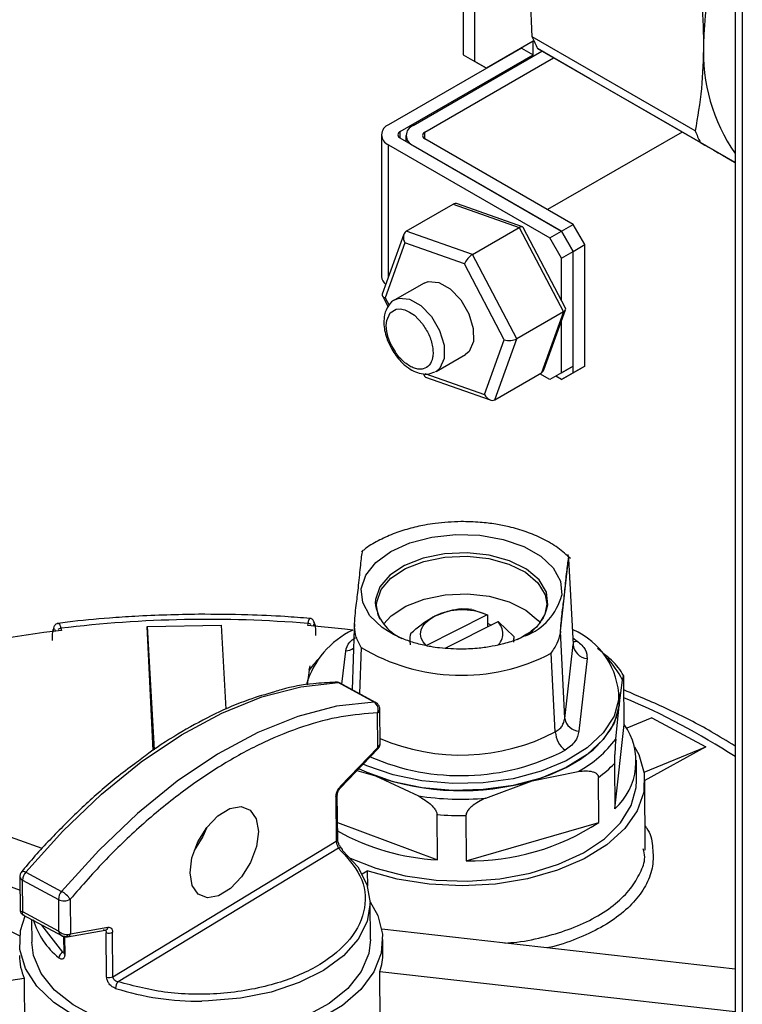
# Model space of a CAD drawing. Units: millimetres. Extents: x 10 to 423, y 10 to 287.
# Drawn here: x 374 to 378, y 244 to 250 of the extents above; entities that cross this region are included whole.
import ezdxf

# ---------------------------------------------------------------- set-up
doc = ezdxf.new("R2010")
doc.units = ezdxf.units.MM

msp = doc.modelspace()

# ---------------------------------------------------------------- linework, layer by layer
at = {"color": 7, "linetype": 'Continuous', "lineweight": 25}
for p, q in [((378.1841, 250.8554), (378.1841, 205.017)), ((378.2281, 250.8301), (378.2281, 204.9331)), ((376.538, 250.531), (376.538, 249.6241)), ((376.6088, 249.5833), (376.6088, 250.5061)), ((376.9568, 249.7321), (376.9331, 250.3029)), ((376.9623, 249.7058), (376.6795, 249.5425)), ((377.9427, 249.1629), (376.9568, 249.7321)), ((376.9623, 249.6241), (376.9623, 249.7058)), ((376.8916, 249.6649), (376.0876, 249.2008)), ((376.1583, 249.16), (376.9623, 249.6241)), ((376.2363, 249.1966), (377.0157, 249.6465)), ((376.538, 249.6241), (376.6088, 249.5833)), ((376.538, 249.6241), (376.6088, 249.5833)), ((376.8916, 249.665), (376.8916, 249.6649)), ((376.8916, 249.6649), (376.9623, 249.6241)), ((376.9884, 249.6622), (377.9743, 249.093)), ((377.3059, 249.4789), (376.9884, 249.6622)), ((376.307, 249.1557), (377.0864, 249.6056)), ((376.6795, 249.5425), (376.6088, 249.5833)), ((376.6088, 249.5833), (376.6795, 249.5425)), ((377.6707, 249.2682), (377.3059, 249.4789)), ((378.1841, 248.9718), (377.6707, 249.2682)), ((376.1583, 249.1191), (376.1583, 249.16)), ((376.307, 249.1149), (376.307, 249.1557)), ((377.8642, 249.1565), (377.0496, 248.6862)), ((376.0436, 249.1396), (376.0436, 248.2822)), ((377.1341, 248.5558), (376.1583, 249.1191)), ((376.1924, 249.1353), (376.1924, 249.0995)), ((377.2048, 248.5966), (376.307, 249.1149)), ((376.0876, 249.0783), (377.0634, 248.515)), ((376.0876, 248.2811), (376.0876, 249.0783)), ((376.2363, 249.0741), (377.1341, 248.5558)), ((376.1944, 248.5559), (376.4772, 248.7191)), ((376.4772, 248.7191), (376.878, 248.5779)), ((376.897, 248.5826), (376.5049, 248.7208)), ((376.5951, 248.4146), (376.1944, 248.5559)), ((376.5951, 248.4146), (376.878, 248.5779)), ((376.878, 248.5779), (377.1459, 248.0676)), ((377.1579, 248.0902), (376.9012, 248.579)), ((377.0634, 248.515), (377.1341, 248.5558)), ((377.1341, 248.5558), (377.2048, 248.5966)), ((377.2048, 248.4334), (377.1341, 248.5558)), ((377.1341, 248.5558), (377.2048, 248.4334)), ((377.2755, 248.4742), (377.2048, 248.5966)), ((376.1798, 248.5374), (376.049, 248.1738)), ((377.1341, 248.3925), (377.0634, 248.515)), ((376.1858, 248.4844), (376.0663, 248.1522)), ((376.5465, 248.3573), (376.1858, 248.4844)), ((377.1341, 248.3925), (377.2048, 248.4334)), ((377.2048, 248.4334), (377.2755, 248.4742)), ((377.2048, 247.7393), (377.2048, 248.4334)), ((377.2048, 247.6985), (377.2048, 248.4334)), ((377.2755, 247.7393), (377.2755, 248.4742)), ((376.8631, 247.9043), (376.5951, 248.4146)), ((377.1341, 248.1354), (377.1341, 248.3925)), ((376.7876, 247.898), (376.5465, 248.3573)), ((376.302, 248.2416), (376.1252, 248.1395)), ((376.0497, 248.1641), (376.0842, 248.0983)), ((376.0663, 248.1522), (376.0901, 248.1069)), ((376.1252, 248.1395), (376.1287, 248.1415)), ((377.0277, 247.7168), (377.1585, 248.0804)), ((377.1459, 248.0676), (376.8631, 247.9043)), ((377.1459, 248.0676), (377.0131, 247.6984)), ((377.1341, 247.6985), (377.1341, 248.0125)), ((376.6681, 247.5658), (376.7876, 247.898)), ((376.7303, 247.5351), (376.8631, 247.9043)), ((376.1269, 247.8285), (376.1078, 247.8607)), ((376.3752, 247.7065), (376.552, 247.8086)), ((377.2048, 247.7393), (377.1341, 247.6985)), ((377.1341, 247.6985), (377.2048, 247.7393)), ((377.2755, 247.7393), (377.2048, 247.6985)), ((377.2048, 247.6985), (377.2755, 247.7393)), ((376.2968, 247.6935), (376.3063, 247.6753)), ((376.3075, 247.6929), (376.6681, 247.5658)), ((376.3105, 247.6716), (376.7026, 247.5335)), ((376.3752, 247.7065), (376.3698, 247.7037)), ((376.7303, 247.5351), (377.0131, 247.6984)), ((377.0634, 247.6576), (377.0029, 247.6925)), ((377.1341, 247.6985), (377.0634, 247.6576)), ((377.1341, 247.6985), (377.0634, 247.6576)), ((377.1341, 247.6576), (377.0987, 247.678)), ((377.1341, 247.6576), (377.2048, 247.6985)), ((377.2048, 247.6985), (377.1341, 247.6576)), ((377.1774, 246.5812), (377.1729, 246.5852)), ((377.1756, 246.5828), (377.1749, 246.597)), ((377.1282, 246.1324), (377.1771, 246.571)), ((377.1771, 246.571), (377.177, 246.5767)), ((377.1774, 246.5812), (377.1771, 246.571)), ((377.1771, 246.571), (377.2039, 246.0526)), ((377.0445, 246.2972), (377.0368, 246.2565)), ((376.3139, 246.046), (376.6817, 246.2331)), ((376.5922, 246.2646), (376.6855, 246.2327)), ((376.6817, 246.2331), (376.6855, 246.2327)), ((376.6855, 246.2327), (376.6861, 246.1591)), ((374.6272, 246.1614), (375.077, 246.1701)), ((375.1046, 245.6603), (375.077, 246.1701)), ((375.5976, 246.1669), (375.5998, 246.1798)), ((375.8804, 246.1666), (375.8798, 246.1498)), ((375.8804, 246.1617), (375.8807, 246.1715)), ((375.8807, 246.1715), (375.8807, 246.178)), ((376.7478, 246.1905), (376.4319, 246.0297)), ((376.6859, 246.1814), (376.7084, 246.1705)), ((376.7516, 246.1901), (376.7478, 246.1905)), ((376.7516, 246.1901), (376.8454, 246.1013)), ((374.1043, 246.1508), (374.1077, 246.138)), ((374.6615, 245.4108), (374.6272, 246.1614)), ((374.6272, 246.1614), (374.6676, 245.4147)), ((375.8798, 246.1498), (375.8666, 245.7789)), ((376.1424, 246.1008), (376.0862, 246.1306)), ((377.1282, 246.1324), (377.1271, 246.1229)), ((377.1539, 245.6043), (377.1282, 246.1324)), ((376.2161, 246.085), (376.2163, 246.0621)), ((376.2168, 246.0736), (376.217, 246.0507)), ((376.8463, 246.067), (376.8461, 246.0899)), ((377.1539, 245.6043), (377.2039, 246.0526)), ((377.2019, 246.0925), (377.2292, 246.0733)), ((375.8053, 245.8119), (375.8277, 246.0132)), ((375.9213, 246.0352), (375.9104, 245.7552)), ((377.0964, 245.5231), (377.0713, 245.9992)), ((377.3812, 246.0032), (377.3508, 246.0281)), ((377.2883, 245.9674), (377.2394, 245.5284)), ((375.606, 245.8965), (375.5945, 245.808)), ((375.606, 245.8965), (375.6121, 245.9239)), ((375.9994, 245.7043), (375.7821, 245.8216)), ((376.0084, 245.7023), (375.7911, 245.8196)), ((377.482, 245.6822), (377.5021, 245.837)), ((377.5134, 245.5688), (377.5113, 245.8432)), ((377.484, 245.7193), (377.4837, 245.7603)), ((377.482, 245.6822), (377.484, 245.7193)), ((376.0225, 245.4296), (376.0209, 245.6388)), ((376.0363, 245.4494), (376.0347, 245.6587)), ((377.4623, 245.4801), (377.482, 245.6822)), ((377.4564, 245.0576), (377.5134, 245.5688)), ((377.681, 245.6092), (377.5283, 245.546)), ((377.681, 245.6092), (378.007, 245.4333)), ((373.9908, 244.8162), (372.0763, 245.5005)), ((375.7962, 245.1846), (376.0225, 245.4206)), ((375.7963, 245.1936), (376.0225, 245.4296)), ((376.0225, 245.4296), (376.0321, 245.44)), ((376.0225, 245.4206), (376.0316, 245.4336)), ((378.007, 245.4333), (377.6332, 245.226)), ((377.6338, 245.2788), (378.007, 245.4333)), ((377.4543, 245.332), (377.4564, 245.0576)), ((377.5878, 245.2281), (377.5868, 245.3511)), ((371.7661, 245.3123), (373.8568, 244.5651)), ((375.8958, 245.2885), (376.0076, 245.2566)), ((376.9556, 245.2269), (377.2356, 245.284)), ((376.0076, 245.2566), (376.2676, 245.1353)), ((376.676, 245.1224), (376.9556, 245.2269)), ((377.3592, 244.9736), (377.3571, 245.2479)), ((377.5856, 245.1871), (377.5878, 245.2281)), ((377.641, 244.8077), (377.6378, 245.2285)), ((375.7689, 245.13), (375.7709, 244.8605)), ((375.7792, 244.8725), (375.7771, 245.142)), ((375.7784, 244.9748), (376.3827, 244.7477)), ((376.3827, 244.7477), (376.3805, 245.022)), ((376.5556, 245.0165), (376.5577, 244.7422)), ((376.5577, 244.7422), (377.3592, 244.9736)), ((374.4194, 244.0405), (375.7709, 244.8605)), ((375.7844, 244.819), (374.4498, 244.0093)), ((373.8681, 244.6784), (373.8622, 244.6701)), ((373.8909, 244.6742), (374.1082, 244.5569)), ((375.9272, 244.6627), (375.9586, 244.6817)), ((375.9586, 244.6817), (375.9593, 244.5891)), ((373.8562, 244.646), (373.8578, 244.4367)), ((373.8717, 244.6255), (374.0891, 244.5082)), ((373.8732, 244.4337), (373.8717, 244.6255)), ((374.0891, 244.5082), (374.0905, 244.3165)), ((374.1598, 244.5096), (374.1614, 244.3004)), ((375.9773, 244.266), (375.9756, 244.4874)), ((373.8702, 244.4181), (374.115, 244.286)), ((374.0905, 244.3165), (373.8732, 244.4337)), ((373.9263, 244.3878), (373.9274, 244.2502)), ((374.1165, 244.1891), (373.9894, 244.3537)), ((374.0978, 244.3009), (374.0905, 244.3165)), ((374.1448, 244.2826), (374.3725, 244.322)), ((374.1614, 244.3004), (374.3891, 244.3399)), ((378.1841, 244.0868), (376.0466, 244.3279)), ((374.1206, 244.2842), (374.1213, 244.1849)), ((374.1264, 244.2831), (374.1272, 244.1747)), ((374.1271, 244.2844), (374.1327, 244.2847)), ((374.1331, 244.2818), (374.1443, 244.2825)), ((374.1474, 244.2965), (374.1614, 244.3004)), ((374.381, 244.0379), (374.3789, 244.3073)), ((374.4194, 244.0405), (374.4173, 244.31)), ((376.0529, 244.1863), (376.0523, 244.2666)), ((374.1165, 244.1891), (374.1213, 244.192)), ((370.7737, 243.5592), (373.8821, 244.0313)), ((373.8821, 244.0313), (373.8845, 243.7304)), ((376.0372, 243.7722), (376.0349, 244.073)), ((376.0349, 244.073), (378.1841, 243.8306))]:
    msp.add_line(p, q, dxfattribs=at)
at = {"color": 7, "linetype": 'Continuous', "lineweight": 25, "flags": 128}
for points in [[(376.302, 248.2416), (376.3273, 248.2512), (376.3907, 248.2458), (376.4597, 248.2068), (376.5237, 248.1402)], [(376.1287, 248.1415), (376.1505, 248.1492), (376.2139, 248.1438), (376.2829, 248.1048), (376.3469, 248.0381)], [(376.5237, 248.1402), (376.5729, 248.056), (376.6, 247.9671), (376.6007, 247.887), (376.575, 247.828), (376.552, 247.8086)], [(376.1078, 247.8607), (376.0994, 247.8751), (376.0852, 247.9123), (376.0764, 247.949), (376.0734, 247.9839), (376.0763, 248.0153), (376.0965, 248.0603), (376.1332, 248.0831), (376.1584, 248.085), (376.1858, 248.0792), (376.2145, 248.0662), (376.2432, 248.0463), (376.2922, 247.9947), (376.2922, 247.9947)], [(376.3469, 248.0381), (376.3962, 247.9539), (376.4232, 247.8651), (376.4239, 247.785), (376.3982, 247.726), (376.3752, 247.7065)], [(376.0862, 246.1306), (376.0492, 246.1551), (375.9738, 246.2267), (375.9307, 246.3066), (375.9223, 246.3903), (375.9492, 246.4729), (376.0098, 246.5496), (376.1005, 246.6159), (376.2162, 246.668), (376.35, 246.7028), (376.4942, 246.7184), (376.6405, 246.7139), (376.7802, 246.6894), (376.9054, 246.6464), (377.0086, 246.5874), (377.084, 246.5159), (377.1272, 246.4359), (377.1355, 246.3522)], [(377.0515, 246.2919), (377.0424, 246.3698), (376.9982, 246.4436), (376.9222, 246.5081), (376.8193, 246.559), (376.6967, 246.5929), (376.5627, 246.6073), (376.4265, 246.6013), (376.2972, 246.5754), (376.1838, 246.5313), (376.0939, 246.472), (376.0337, 246.4015), (376.0073, 246.3246), (376.0062, 246.3056)], [(376.0145, 246.289), (376.0156, 246.3092), (376.0416, 246.3848), (376.1008, 246.4542), (376.1893, 246.5126), (376.301, 246.556), (376.4282, 246.5816), (376.5623, 246.5874), (376.6942, 246.5732), (376.8149, 246.5399), (376.9161, 246.4898), (376.991, 246.4263), (377.0344, 246.3537), (377.0445, 246.2971)], [(376.0557, 246.1752), (376.1026, 246.2257), (376.1911, 246.2841), (376.3027, 246.3275), (376.43, 246.353), (376.5641, 246.3589), (376.696, 246.3447), (376.8167, 246.3114), (376.9179, 246.2613), (376.9928, 246.1978), (377.006, 246.1813)], [(376.0367, 246.205), (376.0246, 246.2325), (376.0145, 246.289)], [(377.0445, 246.2971), (377.0435, 246.277), (377.0391, 246.2533)], [(376.3139, 246.046), (376.2959, 246.068), (376.2848, 246.0916), (376.2809, 246.1159), (376.2842, 246.1404), (376.2948, 246.1641), (376.3123, 246.1865), (376.3362, 246.207), (376.3657, 246.2248)], [(375.8708, 246.139), (375.8224, 246.1448), (375.5976, 246.1669)], [(376.8454, 246.1013), (376.8459, 246.0953), (376.8461, 246.0899)], [(373.8909, 244.6742), (374.1158, 244.9228), (374.35, 245.1461), (374.5906, 245.3412), (374.8345, 245.5057), (375.0787, 245.6374), (375.3201, 245.7347), (375.5555, 245.7963), (375.7821, 245.8216)], [(375.9994, 245.7043), (375.7729, 245.6791), (375.5374, 245.6174), (375.296, 245.5201), (375.0518, 245.3884), (374.8079, 245.224), (374.5673, 245.0289), (374.3331, 244.8056), (374.1082, 244.5569)], [(377.484, 245.7193), (377.482, 245.6822), (377.452, 245.5769), (377.3867, 245.4767), (377.2886, 245.3856), (377.1616, 245.307), (377.0104, 245.244), (376.8409, 245.199), (376.6596, 245.1736), (376.4735, 245.169), (376.2897, 245.1852), (376.1153, 245.2217), (375.957, 245.277), (375.9035, 245.302)], [(377.4817, 245.7232), (377.4517, 245.6179), (377.3864, 245.5177), (377.2883, 245.4266), (377.1613, 245.348), (377.0101, 245.285), (376.8406, 245.24), (376.6593, 245.2146), (376.4732, 245.21), (376.2894, 245.2262), (376.115, 245.2627), (375.9566, 245.318), (375.9339, 245.3282)], [(376.9556, 245.2269), (377.0631, 245.2631), (377.1616, 245.307), (377.2493, 245.3579), (377.3248, 245.4147), (377.3867, 245.4767), (377.4341, 245.5427), (377.466, 245.6116), (377.482, 245.6822)], [(377.5764, 245.4326), (377.6009, 245.3872), (377.6346, 245.2737), (377.6315, 245.1583), (377.5916, 245.045), (377.5164, 244.9376), (377.4084, 244.8397), (377.2711, 244.7545), (377.1092, 244.685), (376.9282, 244.6334), (376.734, 244.6015), (376.5332, 244.5904), (376.3326, 244.6004), (376.1389, 244.6312), (375.9586, 244.6817)], [(375.9071, 245.3002), (375.9088, 245.2993), (376.0076, 245.2566)], [(375.8557, 244.7595), (376.0108, 244.6974), (376.1867, 244.6518), (376.3745, 244.6255), (376.5679, 244.6194), (376.7602, 244.6338), (376.945, 244.6681), (377.1159, 244.7213), (377.2671, 244.7914), (377.3935, 244.8761), (377.4907, 244.9726), (377.5555, 245.0774), (377.5856, 245.1871)], [(374.8857, 244.6694), (374.8975, 244.7611), (374.9329, 244.8569), (374.9875, 244.9452), (375.0547, 245.0154), (375.1265, 245.0589), (375.1943, 245.0707), (375.2497, 245.0491), (375.2862, 244.9969), (375.2993, 244.9204), (375.2875, 244.8287), (375.2521, 244.7329), (375.1975, 244.6446), (375.1303, 244.5744), (375.0585, 244.5309), (374.9907, 244.5191), (374.9353, 244.5407), (374.8988, 244.5929), (374.8857, 244.6694)], [(374.9843, 244.941), (374.9624, 244.8892), (374.9109, 244.8051)], [(375.8097, 244.8039), (375.9003, 244.7052), (375.9562, 244.5982), (375.9756, 244.487), (375.9577, 244.3754), (375.9031, 244.2677), (375.8139, 244.1676), (375.6932, 244.0789), (375.5455, 244.0048), (375.3761, 243.9479), (375.1913, 243.9104), (374.9977, 243.8937), (374.9561, 243.8928)], [(373.868, 244.6786), (373.8698, 244.6799), (373.8734, 244.6803), (373.8782, 244.6795), (373.8841, 244.6775), (373.8909, 244.6742)], [(375.9755, 244.4946), (376.0215, 244.4116), (376.0507, 244.2976), (376.0431, 244.1823), (375.9988, 244.0695), (375.9194, 243.9631), (375.8076, 243.8666), (375.667, 243.7832), (375.5025, 243.7157), (375.3195, 243.6665), (375.1241, 243.6371), (374.923, 243.6285), (374.7229, 243.6411), (374.5305, 243.6744), (374.3522, 243.7273), (374.1941, 243.798), (374.0614, 243.8842), (373.9587, 243.9829), (373.8893, 244.0908), (373.8556, 244.2044), (373.8587, 244.3197), (373.8869, 244.4091)], [(375.9773, 244.266), (375.967, 244.1804), (375.9213, 244.0718), (375.8405, 243.9699), (375.7277, 243.8784), (375.5868, 243.8006), (375.423, 243.7393), (375.2421, 243.6968), (375.0508, 243.6746), (374.856, 243.6735), (374.6646, 243.6935), (374.4836, 243.7339), (374.3196, 243.7933), (374.1784, 243.8694), (374.0652, 243.9596), (373.9841, 244.0606), (373.938, 244.1687), (373.9274, 244.2502)], [(374.1331, 244.2818), (374.1327, 244.2819), (374.1309, 244.2822)]]:
    msp.add_lwpolyline(points, dxfattribs=at)
at = {"color": 7, "linetype": 'Continuous', "lineweight": 25}
for centre, radius, start, end in [((380.3802, 249.6383), 2.387, 156.92529, 178.74344), ((377.8316, 250.0858), 0.9436, 202.01192, 206.66967), ((379.0621, 249.6383), 1.0697, 177.19462, 214.83448), ((376.1108, 249.1396), 0.0655, 110.78342, 249.21658), ((376.166, 249.1396), 0.0218, 110.78342, 249.21658), ((376.2596, 249.1353), 0.0655, 110.78342, 249.21658), ((376.3148, 249.1353), 0.0218, 110.78342, 249.21658), ((378.8176, 249.5166), 0.9436, 202.01192, 206.66967), ((376.1119, 248.2873), 0.0684, 184.2493, 232.53971), ((376.7869, 246.4407), 0.3597, 290.96918, 345.76378), ((376.2762, 246.3396), 0.2722, 187.18285, 246.54954), ((376.7811, 246.3488), 0.2764, 296.77871, 348.10998), ((376.5333, 245.8637), 0.3981, 68.1126, 114.90351), ((376.5339, 245.7218), 0.5459, 83.8754, 92.53233), ((374.9947, 238.8123), 7.3923, 85.30456, 96.91801), ((375.5982, 246.1451), 0.0347, 53.56093, 87.33592), ((376.683, 246.1192), 0.0963, 310.84965, 47.69663), ((374.8127, 240.0034), 6.175, 96.55522, 112.49616), ((374.1074, 246.1157), 0.0352, 94.99719, 128.42573), ((376.0945, 245.6634), 0.5256, 115.18639, 163.66074), ((376.3218, 246.0858), 0.1057, 160.66503, 186.61309), ((377.0199, 245.718), 0.4619, 0.64535, 66.40123), ((377.2121, 246.1331), 0.0622, 261.46959, 285.99062), ((377.2992, 246.0627), 0.0959, 186.06446, 263.4808), ((375.8179, 246.1163), 0.1035, 275.44558, 303.98074), ((376.5284, 247.0412), 1.175, 238.88804, 297.51969), ((376.0467, 245.5866), 0.5387, 135.99937, 144.88462), ((377.0647, 245.6302), 0.4838, 25.30457, 45.32795), ((375.7667, 245.7938), 0.0317, 61.02781, 93.818), ((375.783, 245.8042), 0.0174, 62.04871, 92.83025), ((376.0003, 245.687), 0.0174, 62.05921, 92.83003), ((375.9682, 245.6578), 0.0561, 340.1934, 56.11776), ((375.8992, 241.8757), 4.178, 56.84657, 67.2915), ((376.0104, 245.6608), 0.0244, 295.61534, 354.99107), ((377.2449, 245.6207), 0.0925, 190.20498, 266.58691), ((377.1988, 245.3451), 0.386, 311.85929, 35.41883), ((376.5245, 246.6187), 1.2358, 246.7169, 297.56464), ((377.2534, 245.5355), 0.1574, 184.52087, 231.58174), ((376.9108, 245.8886), 0.6864, 298.24393, 323.47258), ((376.5242, 246.6288), 1.3706, 246.43581, 297.42505), ((376.0156, 245.4252), 0.00828, 326.43187, 32.59914), ((376.0229, 245.4375), 0.00954, 335.92666, 15.02043), ((376.9356, 245.8334), 0.7214, 305.74804, 315.96846), ((376.5283, 246.7332), 1.5657, 250.57155, 285.83618), ((375.7893, 245.1892), 0.00828, 326.43187, 32.59914), ((375.7626, 245.1432), 0.0146, 295.55591, 355.24293), ((376.5255, 246.8405), 1.7246, 261.40167, 275.00605), ((376.5251, 246.8397), 1.8234, 265.45138, 270.95635), ((376.5772, 246.1786), 1.4365, 269.22127, 302.98075), ((376.4676, 246.1668), 1.4216, 241.018, 266.5724), ((375.7646, 244.8737), 0.0146, 295.56727, 355.10984), ((375.7927, 244.8014), 0.0195, 53.1412, 115.17276), ((375.7928, 244.8046), 0.0169, 357.62093, 47.03756), ((373.9509, 244.6224), 0.0792, 139.22224, 177.81039), ((373.8803, 244.6481), 0.0242, 184.94638, 249.217), ((374.1682, 244.5052), 0.0792, 139.22224, 177.81039), ((374.0396, 244.4306), 0.1438, 33.33721, 61.49917), ((374.1231, 244.5777), 0.0774, 243.93377, 298.2888), ((374.3784, 244.5135), 0.4591, 196.04552, 231.34056), ((374.3674, 244.3435), 0.0221, 283.50673, 350.55738), ((374.1301, 244.299), 0.0175, 279.87938, 351.60262), ((374.1397, 244.304), 0.022, 282.1545, 350.63869), ((374.3951, 244.3516), 0.0471, 249.82031, 298.05034), ((374.1307, 244.1525), 0.0392, 111.22879, 176.37359), ((374.1344, 244.1857), 0.0131, 183.66501, 236.86936), ((374.3972, 244.0821), 0.0471, 249.82031, 298.05034), ((374.496, 243.9693), 0.0611, 139.12454, 179.5408), ((374.9337, 245.5445), 1.6518, 252.42189, 270.77703)]:
    msp.add_arc(centre, radius, start, end, dxfattribs=at)
for centre, major_axis, ratio, start_param, end_param in [((376.504, 248.6681), (-0.0247, 0.0521), 0.706515, 5.671143, 6.33991), ((376.2212, 248.5048), (-0.0247, 0.0521), 0.706515, 0.056724, 1.627521), ((376.8647, 248.541), (0.0348, 0.0402), 0.365763, 6.140498, 7.09464), ((376.5818, 248.3777), (0.0348, 0.0402), 0.365763, 0.811455, 2.382251), ((376.1017, 248.1726), (0.0534, 0.0037), 0.459492, 2.942181, 3.957659), ((377.1058, 248.0817), (0.0534, 0.0037), 0.459492, 5.528455, 6.482597), ((376.823, 247.9184), (0.0534, 0.0037), 0.459492, 3.957659, 5.528455), ((376.9863, 247.7495), (-0.0247, 0.0521), 0.706515, 3.198317, 3.753635), ((376.3428, 247.7133), (0.0348, 0.0402), 0.365763, 2.998905, 3.28428), ((376.7035, 247.5862), (-0.0247, 0.0521), 0.706515, 1.627521, 3.198317), ((374.9518, 244.3233), (1.0918, 0.2218), 0.560589, 3.032634, 3.259048), ((374.9518, 244.3233), (1.0953, -0.2031), 0.555446, 6.204635, 6.390219)]:
    msp.add_ellipse(centre, major_axis=major_axis, ratio=ratio, start_param=start_param, end_param=end_param, dxfattribs=at)
for points, knots in [([(377.9427, 250.2773), (377.9573, 250.1772), (377.9866, 249.9761), (377.9914, 249.7861), (377.9937, 249.6906)], [0, 0, 0, 0, 0.4975412, 1, 1, 1, 1]), ([(377.9937, 249.6906), (377.9914, 249.5989), (377.9867, 249.4144), (377.9574, 249.247), (377.9427, 249.1629)], [0, 0, 0, 0, 0.497312, 1, 1, 1, 1]), ([(377.9743, 249.093), (378.0469, 249.0512), (378.1207, 249.0085), (378.183, 248.9725), (378.1841, 248.9719)], [0, 0, 0, 0, 0.982303, 1, 1, 1, 1]), ([(376.1303, 248.1422), (376.1301, 248.1421), (376.1113, 248.1371), (376.0839, 248.1049), (376.0616, 248.055), (376.0572, 248.003), (376.0625, 247.9547), (376.0763, 247.9005), (376.0956, 247.8625), (376.1069, 247.8403)], [0, 0, 0, 0, 0.001897, 0.195109, 0.38613, 0.545076, 0.669007, 0.805774, 1, 1, 1, 1]), ([(376.2922, 247.9947), (376.3061, 247.9736), (376.3274, 247.9411), (376.3454, 247.8929), (376.3542, 247.8559), (376.3573, 247.8208), (376.3536, 247.7803), (376.3361, 247.7411), (376.3041, 247.7214), (376.2718, 247.719), (376.2441, 247.7249), (376.2151, 247.7379), (376.1786, 247.7638), (376.1461, 247.7945), (376.1303, 247.8224), (376.1269, 247.8285)], [0, 0, 0, 0, 0.1158662, 0.1789492, 0.2419495, 0.3050325, 0.3680327, 0.4838989, 0.5997651, 0.6628482, 0.7258484, 0.7889314, 0.8519316, 0.9677978, 1, 1, 1, 1]), ([(376.1069, 247.8403), (376.1243, 247.8143), (376.1482, 247.7785), (376.1912, 247.7387), (376.2282, 247.7126), (376.2738, 247.6938), (376.3222, 247.6868), (376.3523, 247.6977), (376.3674, 247.7032)], [0, 0, 0, 0, 0.2546, 0.35093, 0.507892, 0.665175, 0.832786, 1, 1, 1, 1]), ([(376.5256, 246.7969), (376.4731, 246.7947), (376.3992, 246.7917), (376.2939, 246.7745), (376.2078, 246.7546), (376.1121, 246.7228), (376.0223, 246.6808), (375.9582, 246.644), (375.9295, 246.6185), (375.9238, 246.6135)], [0, 0, 0, 0, 0.227959, 0.320222, 0.471699, 0.626244, 0.789699, 0.958055, 1, 1, 1, 1]), ([(377.1881, 246.5731), (377.1639, 246.5954), (377.1149, 246.6405), (377.0228, 246.6935), (376.9228, 246.7357), (376.8265, 246.7639), (376.7328, 246.7825), (376.6356, 246.7949), (376.5647, 246.7962), (376.5256, 246.7969)], [0, 0, 0, 0, 0.159882, 0.323797, 0.474915, 0.621957, 0.730323, 0.851116, 1, 1, 1, 1]), ([(375.8807, 246.178), (375.8826, 246.2004), (375.8886, 246.2748), (375.8996, 246.3488), (375.9122, 246.4654), (375.9226, 246.5792), (375.9285, 246.6089), (375.9307, 246.6197)], [0, 0, 0, 0, 0.113631, 0.378045, 0.641226, 0.870347, 1, 1, 1, 1]), ([(377.1271, 246.1229), (377.1286, 246.143), (377.1336, 246.2124), (377.1433, 246.2842), (377.1547, 246.3761), (377.1658, 246.4994), (377.1733, 246.5509), (377.177, 246.5767)], [0, 0, 0, 0, 0.094448, 0.326309, 0.559607, 0.778892, 1, 1, 1, 1]), ([(377.177, 246.5767), (377.1771, 246.5774), (377.1774, 246.5786), (377.1775, 246.58), (377.1774, 246.5808), (377.1774, 246.5812)], [0, 0, 0, 0, 0.428678, 0.714245, 1, 1, 1, 1]), ([(374.9371, 246.2355), (374.8087, 246.2328), (374.6285, 246.229), (374.3643, 246.2101), (374.2091, 246.1967), (374.1069, 246.1829), (374.0885, 246.1805)], [0, 0, 0, 0, 0.450615, 0.63241, 0.933727, 1, 1, 1, 1]), ([(375.6108, 246.2101), (375.5607, 246.2142), (375.4361, 246.2242), (375.2113, 246.2344), (375.0365, 246.2351), (374.9371, 246.2355)], [0, 0, 0, 0, 0.224604, 0.558933, 1, 1, 1, 1]), ([(376.2221, 246.1208), (376.2631, 246.1555), (376.3103, 246.1955), (376.3593, 246.2214), (376.3657, 246.2248)], [0, 0, 0, 0, 0.868934, 1, 1, 1, 1]), ([(376.3657, 246.2248), (376.4086, 246.2415), (376.4577, 246.2605), (376.504, 246.2665), (376.5098, 246.2672)], [0, 0, 0, 0, 0.87539, 1, 1, 1, 1]), ([(377.0368, 246.2565), (377.0359, 246.25), (377.0322, 246.2233), (377.013, 246.1983), (376.9986, 246.1793)], [0, 0, 0, 0, 0.24471, 1, 1, 1, 1]), ([(374.0884, 246.1812), (374.0831, 246.1795), (374.0702, 246.1754), (374.0604, 246.1581), (374.0571, 246.1393), (374.0552, 246.1287)], [0, 0, 0, 0, 0.233971, 0.569515, 1, 1, 1, 1]), ([(374.0888, 246.1784), (374.0898, 246.1792), (374.0924, 246.1811), (374.0979, 246.1709), (374.1021, 246.1577), (374.1043, 246.1508)], [0, 0, 0, 0, 0.254368, 0.608594, 1, 1, 1, 1]), ([(375.5998, 246.1798), (375.6013, 246.1868), (375.6042, 246.2001), (375.608, 246.2105), (375.6099, 246.2087), (375.6106, 246.208)], [0, 0, 0, 0, 0.392745, 0.748196, 1, 1, 1, 1]), ([(375.6425, 246.1623), (375.6408, 246.1725), (375.6378, 246.1906), (375.6287, 246.2037), (375.6191, 246.2094), (375.6133, 246.2104), (375.6109, 246.2108)], [0, 0, 0, 0, 0.444366, 0.78507, 0.907872, 1, 1, 1, 1]), ([(375.6316, 246.1629), (375.6334, 246.1696), (375.6371, 246.1831), (375.6416, 246.1769), (375.6449, 246.1523), (375.6455, 246.1219), (375.6458, 246.1067)], [0, 0, 0, 0, 0.250046, 0.500012, 0.749996, 1, 1, 1, 1]), ([(375.8807, 246.178), (375.8806, 246.1757), (375.8804, 246.1718), (375.8803, 246.1664), (375.8804, 246.1632), (375.8804, 246.1617)], [0, 0, 0, 0, 0.428678, 0.714245, 1, 1, 1, 1]), ([(376.9986, 246.1793), (376.9986, 246.1793), (376.987, 246.1599), (376.9442, 246.1247), (376.8917, 246.0952), (376.8653, 246.0804)], [0, 0, 0, 0, 0.000819, 0.498958, 1, 1, 1, 1]), ([(374.053, 246.0758), (374.0532, 246.091), (374.0535, 246.1215), (374.0577, 246.1462), (374.064, 246.1526), (374.0695, 246.1393), (374.0722, 246.1326)], [0, 0, 0, 0, 0.250654, 0.500428, 0.750209, 1, 1, 1, 1]), ([(375.9213, 246.0352), (375.9099, 246.056), (375.887, 246.0974), (375.8826, 246.1403), (375.8804, 246.1617)], [0, 0, 0, 0, 0.501054, 1, 1, 1, 1]), ([(376.5316, 246.0242), (376.486, 246.0254), (376.4221, 246.0271), (376.332, 246.0408), (376.2595, 246.0568), (376.1824, 246.0824), (376.1248, 246.1073), (376.0981, 246.1246), (376.0905, 246.1296)], [0, 0, 0, 0, 0.2706341, 0.3798174, 0.557839, 0.7375461, 0.9248948, 1, 1, 1, 1]), ([(376.9146, 246.1057), (376.8997, 246.0985), (376.8604, 246.0794), (376.7918, 246.0581), (376.7131, 246.0403), (376.6288, 246.0276), (376.5666, 246.0254), (376.5316, 246.0242)], [0, 0, 0, 0, 0.144967, 0.381521, 0.557454, 0.751237, 1, 1, 1, 1]), ([(377.0713, 245.9992), (377.0848, 246.0193), (377.1117, 246.0594), (377.122, 246.1017), (377.1271, 246.1229)], [0, 0, 0, 0, 0.500777, 1, 1, 1, 1]), ([(375.8277, 246.0132), (375.8321, 246.0315), (375.8391, 246.0601), (375.8735, 246.0848), (375.8859, 246.0938)], [0, 0, 0, 0, 0.637915, 1, 1, 1, 1]), ([(377.2292, 246.0733), (377.2483, 246.0564), (377.2864, 246.0224), (377.2877, 245.9858), (377.2883, 245.9674)], [0, 0, 0, 0, 0.499948, 1, 1, 1, 1]), ([(377.5086, 245.864), (377.5064, 245.8681), (377.4867, 245.9061), (377.444, 245.9535), (377.3958, 245.9916), (377.3812, 246.0032)], [0, 0, 0, 0, 0.079146, 0.719846, 1, 1, 1, 1]), ([(375.7651, 245.8229), (375.721, 245.8211), (375.6146, 245.8168), (375.4904, 245.7956), (375.4101, 245.7701), (375.3961, 245.7657)], [0, 0, 0, 0, 0.368614, 0.890308, 1, 1, 1, 1]), ([(375.791, 245.8195), (375.7853, 245.8222), (375.7771, 245.826), (375.7683, 245.825), (375.7657, 245.8248)], [0, 0, 0, 0, 0.699929, 1, 1, 1, 1]), ([(377.5113, 245.8432), (377.5112, 245.8471), (377.511, 245.8558), (377.5102, 245.8643), (377.5083, 245.8675), (377.5055, 245.8576), (377.5032, 245.8436), (377.5021, 245.837)], [0, 0, 0, 0, 0.0903848, 0.2006379, 0.3724795, 0.7064439, 1, 1, 1, 1]), ([(375.3961, 245.7657), (375.3441, 245.7508), (375.2263, 245.717), (375.0389, 245.636), (374.8373, 245.5274), (374.6741, 245.4249), (374.5799, 245.3521), (374.5517, 245.3304)], [0, 0, 0, 0, 0.1880803, 0.4258329, 0.6629924, 0.8994083, 1, 1, 1, 1]), ([(378.1841, 245.4372), (378.1368, 245.4667), (378.0095, 245.5457), (377.7869, 245.6595), (377.6043, 245.7372), (377.5155, 245.7751)], [0, 0, 0, 0, 0.233407, 0.62705, 1, 1, 1, 1]), ([(376.0345, 245.6587), (376.0345, 245.6599), (376.0347, 245.666), (376.0317, 245.6777), (376.023, 245.6915), (376.0143, 245.7004), (376.0085, 245.7022), (376.0084, 245.7023)], [0, 0, 0, 0, 0.065937, 0.3473, 0.657887, 0.993514, 1, 1, 1, 1]), ([(376.0209, 245.6388), (375.9482, 245.6332), (375.8028, 245.622), (375.5711, 245.56), (375.3323, 245.465), (375.0884, 245.3333), (374.8446, 245.1691), (374.6066, 244.9748), (374.3761, 244.7564), (374.2319, 244.5919), (374.1598, 244.5096)], [0, 0, 0, 0, 0.123391, 0.24679, 0.373386, 0.5, 0.626595, 0.753209, 0.8766, 1, 1, 1, 1]), ([(377.0964, 245.5231), (377.1044, 245.5283), (377.1204, 245.5387), (377.1442, 245.5648), (377.15, 245.5885), (377.1539, 245.6043)], [0, 0, 0, 0, 0.250084, 0.50035, 1, 1, 1, 1]), ([(377.2394, 245.5284), (377.2342, 245.506), (377.2238, 245.4611), (377.1783, 245.4285), (377.1555, 245.4122)], [0, 0, 0, 0, 0.500022, 1, 1, 1, 1]), ([(376.0321, 245.44), (376.0339, 245.4433), (376.0365, 245.4481), (376.0359, 245.4536), (376.0357, 245.4553)], [0, 0, 0, 0, 0.701347, 1, 1, 1, 1]), ([(376.0322, 245.4356), (376.0338, 245.4393), (376.0358, 245.444), (376.0358, 245.4489), (376.0358, 245.4499)], [0, 0, 0, 0, 0.784247, 1, 1, 1, 1]), ([(377.4623, 245.4801), (377.4602, 245.4549), (377.4577, 245.4237), (377.4552, 245.3763), (377.4545, 245.3547), (377.4542, 245.3397), (377.4543, 245.3336), (377.4543, 245.332)], [0, 0, 0, 0, 0.591595, 0.732281, 0.874121, 0.965157, 1, 1, 1, 1]), ([(374.5517, 245.3304), (374.5138, 245.3023), (374.4102, 245.2256), (374.2449, 245.0793), (374.0594, 244.895), (373.9328, 244.7586), (373.8708, 244.6813), (373.8651, 244.6742)], [0, 0, 0, 0, 0.158486, 0.433503, 0.705736, 0.972819, 1, 1, 1, 1]), ([(373.8573, 244.2866), (373.6462, 244.3902), (372.9491, 244.7323), (372.252, 245.0741), (371.7661, 245.3123)], [0, 0, 0, 0, 0.302868, 1, 1, 1, 1]), ([(377.2356, 245.284), (377.2657, 245.2866), (377.303, 245.2899), (377.3396, 245.2763), (377.352, 245.2661), (377.3567, 245.2553), (377.357, 245.2495), (377.3571, 245.2479)], [0, 0, 0, 0, 0.591595, 0.732281, 0.874121, 0.965157, 1, 1, 1, 1]), ([(375.7689, 245.13), (375.7692, 245.1353), (375.7698, 245.1459), (375.7759, 245.1633), (375.7847, 245.18), (375.7924, 245.1891), (375.7963, 245.1936)], [0, 0, 0, 0, 0.248322, 0.49938, 0.749214, 1, 1, 1, 1]), ([(375.7771, 245.142), (375.7774, 245.1453), (375.7778, 245.1521), (375.7819, 245.1636), (375.788, 245.175), (375.7935, 245.1814), (375.7962, 245.1846)], [0, 0, 0, 0, 0.242024, 0.489593, 0.742534, 1, 1, 1, 1]), ([(376.2676, 245.1353), (376.2956, 245.1187), (376.3302, 245.0982), (376.3643, 245.0614), (376.3758, 245.0433), (376.3802, 245.0296), (376.3805, 245.0237), (376.3805, 245.022)], [0, 0, 0, 0, 0.591595, 0.732281, 0.874121, 0.965157, 1, 1, 1, 1]), ([(376.676, 245.1224), (376.646, 245.1077), (376.6088, 245.0895), (376.5725, 245.0549), (376.5603, 245.0376), (376.5559, 245.0241), (376.5556, 245.0182), (376.5556, 245.0165)], [0, 0, 0, 0, 0.591595, 0.732281, 0.874121, 0.965157, 1, 1, 1, 1]), ([(377.6399, 244.9515), (377.6428, 244.9482), (377.6744, 244.9117), (377.6855, 244.8331), (377.6929, 244.7244), (377.6598, 244.6164), (377.5955, 244.5142), (377.5, 244.4203), (377.3763, 244.3367), (377.2264, 244.2689), (377.1138, 244.2282), (377.0495, 244.2158), (377.046, 244.2151)], [0, 0, 0, 0, 0.012274, 0.134792, 0.257327, 0.380452, 0.502382, 0.624511, 0.747709, 0.870879, 0.992984, 1, 1, 1, 1]), ([(375.7709, 244.8605), (375.771, 244.8588), (375.7711, 244.8554), (375.7721, 244.8496), (375.7735, 244.8436), (375.7759, 244.8361), (375.7796, 244.8268), (375.7827, 244.8218), (375.7844, 244.819)], [0, 0, 0, 0, 0.123246, 0.247379, 0.372994, 0.500664, 0.730201, 1, 1, 1, 1]), ([(375.8043, 244.817), (375.8021, 244.8193), (375.7985, 244.8229), (375.7932, 244.8306), (375.789, 244.8378), (375.7851, 244.8461), (375.782, 244.8551), (375.7797, 244.8643), (375.7794, 244.8697), (375.7792, 244.8725)], [0, 0, 0, 0, 0.206554, 0.322794, 0.446161, 0.576033, 0.712125, 0.853702, 1, 1, 1, 1]), ([(375.7844, 244.819), (375.8346, 244.7644), (375.9379, 244.6521), (375.9598, 244.4556), (375.8723, 244.2673), (375.684, 244.1084), (375.4177, 243.9915), (375.0942, 243.9304), (374.7502, 243.9315), (374.548, 243.9839), (374.4498, 244.0093)], [0, 0, 0, 0, 0.12144, 0.25, 0.37856, 0.5, 0.62144, 0.75, 0.87856, 1, 1, 1, 1]), ([(376.7914, 244.2439), (376.8158, 244.2458), (376.9015, 244.2525), (377.0379, 244.282), (377.1985, 244.3315), (377.3425, 244.3984), (377.4637, 244.4802), (377.5556, 244.5718), (377.6111, 244.6674), (377.645, 244.7495), (377.6331, 244.7989), (377.629, 244.8156)], [0, 0, 0, 0, 0.0504338, 0.1772156, 0.2995947, 0.4310095, 0.5650081, 0.6942427, 0.8187136, 0.9384215, 1, 1, 1, 1]), ([(373.8622, 244.6701), (373.8596, 244.664), (373.8562, 244.6562), (373.8564, 244.6478), (373.8564, 244.646)], [0, 0, 0, 0, 0.782413, 1, 1, 1, 1]), ([(373.858, 244.4409), (373.8583, 244.4385), (373.8589, 244.4338), (373.862, 244.4271), (373.8665, 244.4213), (373.8704, 244.4185), (373.8723, 244.4171)], [0, 0, 0, 0, 0.246829, 0.500638, 0.754114, 1, 1, 1, 1]), ([(373.8584, 244.4426), (373.8583, 244.4415), (373.8583, 244.4388), (373.8629, 244.4355), (373.8694, 244.4344), (373.8732, 244.4337)], [0, 0, 0, 0, 0.237116, 0.554941, 1, 1, 1, 1]), ([(373.8732, 244.4337), (373.872, 244.4301), (373.8698, 244.4237), (373.871, 244.4178), (373.8749, 244.4148), (373.8801, 244.4158), (373.8826, 244.4163)], [0, 0, 0, 0, 0.297078, 0.509286, 0.766839, 1, 1, 1, 1]), ([(374.0905, 244.3165), (374.0953, 244.3125), (374.1033, 244.3057), (374.1184, 244.2989), (374.1331, 244.2953), (374.1428, 244.2961), (374.1474, 244.2965)], [0, 0, 0, 0, 0.297078, 0.509286, 0.766839, 1, 1, 1, 1]), ([(374.3605, 244.3242), (374.3629, 244.3241), (374.3677, 244.3239), (374.3734, 244.3204), (374.3776, 244.3149), (374.3785, 244.3099), (374.3789, 244.3073)], [0, 0, 0, 0, 0.253348, 0.505085, 0.754386, 1, 1, 1, 1]), ([(374.3891, 244.3399), (374.393, 244.3401), (374.4009, 244.3406), (374.4098, 244.3346), (374.416, 244.3246), (374.4168, 244.3148), (374.4173, 244.31)], [0, 0, 0, 0, 0.249235, 0.499418, 0.749168, 1, 1, 1, 1]), ([(374.1271, 244.2844), (374.1234, 244.2846), (374.1157, 244.2849), (374.1055, 244.2911), (374.1002, 244.2978), (374.0978, 244.3009)], [0, 0, 0, 0, 0.3316913, 0.6981399, 1, 1, 1, 1]), ([(374.1086, 244.2897), (374.1121, 244.2877), (374.1196, 244.2834), (374.1284, 244.2824), (374.1331, 244.2818)], [0, 0, 0, 0, 0.473131, 1, 1, 1, 1]), ([(374.1272, 244.1747), (374.1271, 244.1716), (374.1269, 244.1652), (374.1246, 244.1575), (374.1211, 244.1516), (374.1149, 244.1466), (374.1049, 244.1456), (374.096, 244.1519), (374.0916, 244.155)], [0, 0, 0, 0, 0.12461, 0.250959, 0.376171, 0.500704, 0.749364, 1, 1, 1, 1]), ([(374.1213, 244.1848), (374.1213, 244.1839), (374.1213, 244.1825), (374.1217, 244.1825), (374.1219, 244.1824)], [0, 0, 0, 0, 0.659201, 1, 1, 1, 1]), ([(374.4349, 243.9698), (374.4279, 243.9728), (374.414, 243.9788), (374.3992, 243.9933), (374.3901, 244.0064), (374.3851, 244.017), (374.3817, 244.0277), (374.3812, 244.0345), (374.381, 244.0379)], [0, 0, 0, 0, 0.2495998, 0.4988703, 0.6235496, 0.7489567, 0.8753065, 1, 1, 1, 1]), ([(374.4498, 244.0093), (374.4456, 244.0105), (374.4378, 244.0127), (374.4295, 244.0191), (374.4245, 244.0251), (374.4216, 244.0302), (374.4197, 244.0354), (374.4195, 244.0388), (374.4194, 244.0405)], [0, 0, 0, 0, 0.269488, 0.498825, 0.626614, 0.752352, 0.876615, 1, 1, 1, 1])]:
    msp.add_open_spline(points, degree=3, knots=knots, dxfattribs=at)

doc.saveas('drawing.dxf')
